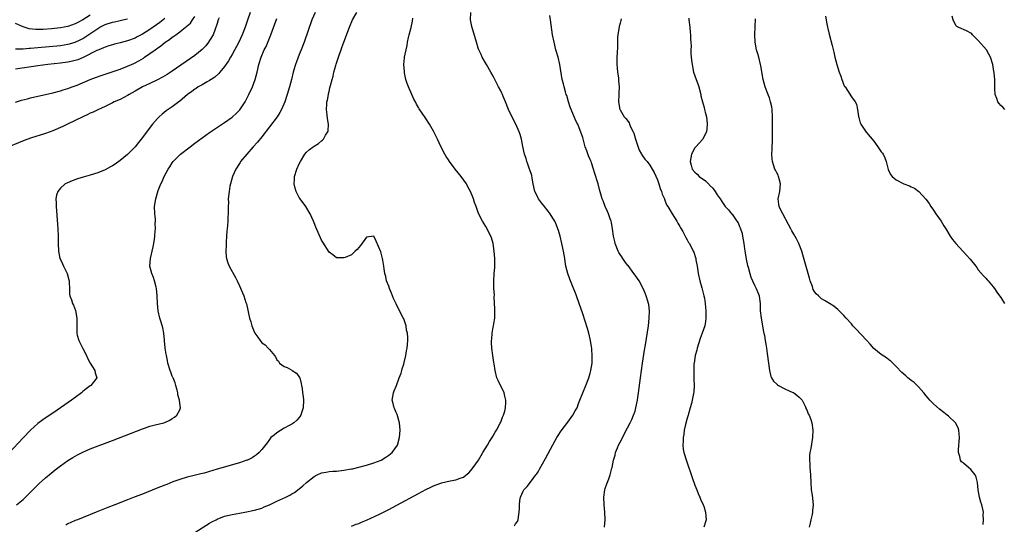
# Model space of a CAD drawing. Units: inches. Extents: x 2508000 to 2510317, y 1488000 to 1491000.
# Drawn here: x 2509298 to 2509562, y 1490602 to 1490737 of the extents above; entities that cross this region are included whole.
import ezdxf

# ---------------------------------------------------------------- set-up
doc = ezdxf.new("R2010")
doc.units = ezdxf.units.IN
doc.header["$MEASUREMENT"] = 0
doc.layers.add('LD25081488_10ft', color=71, linetype='Continuous')

msp = doc.modelspace()

# ---------------------------------------------------------------- linework, layer by layer
at = {"layer": 'LD25081488_10ft'}
for points, elevation in [([(2509351.55, 1490737.55), (2509351.32, 1490737), (2509351, 1490736.05), (2509350.77, 1490735.23), (2509350.69, 1490735), (2509350.47, 1490734.47), (2509349.92, 1490733), (2509349, 1490731.43), (2509348.71, 1490731), (2509347.97, 1490730.03), (2509346.99, 1490729.01), (2509345, 1490727.41), (2509339, 1490723.26), (2509337.64, 1490722.36), (2509336.4, 1490721.6), (2509335, 1490720.9), (2509333, 1490719.97), (2509331, 1490719), (2509329, 1490717.84), (2509327.43, 1490717), (2509327, 1490716.73), (2509325, 1490715.68), (2509323.45, 1490715), (2509323, 1490714.76), (2509322.57, 1490714.57), (2509321, 1490713.81), (2509319, 1490712.92), (2509317.77, 1490712.23), (2509317, 1490711.94), (2509316.39, 1490711.61), (2509315, 1490711.02), (2509313, 1490710.02), (2509310.87, 1490709), (2509309.62, 1490708.38), (2509307, 1490707.26), (2509305, 1490706.54), (2509301, 1490705.32), (2509299.31, 1490704.69), (2509293.64, 1490702.36)], 8770), ([(2509359.84, 1490739), (2509359.12, 1490736.88), (2509358.51, 1490735), (2509357.76, 1490733), (2509356.79, 1490731), (2509355, 1490727.68), (2509354.59, 1490727), (2509354.03, 1490725.97), (2509353, 1490724.45), (2509351.76, 1490723), (2509351.42, 1490722.58), (2509350.37, 1490721.63), (2509349.4, 1490721), (2509349, 1490720.7), (2509348.35, 1490720.35), (2509347, 1490719.55), (2509345.97, 1490719), (2509345.39, 1490718.61), (2509345, 1490718.41), (2509344.24, 1490717.76), (2509343.08, 1490717), (2509340.9, 1490715.1), (2509340.74, 1490715), (2509339, 1490713.71), (2509337.88, 1490713), (2509337.38, 1490712.62), (2509336.26, 1490711.74), (2509335.48, 1490711), (2509335, 1490710.52), (2509333.68, 1490709), (2509332.49, 1490707.51), (2509331, 1490705.5), (2509329.9, 1490704.1), (2509329, 1490703), (2509327, 1490700.93), (2509325, 1490699.25), (2509323.67, 1490698.33), (2509323, 1490697.85), (2509322.44, 1490697.56), (2509321, 1490696.75), (2509319, 1490695.96), (2509317, 1490695.37), (2509315.14, 1490694.86), (2509313.6, 1490694.4), (2509312.12, 1490693.88), (2509310.74, 1490693.26), (2509310.3, 1490693), (2509309, 1490691.85), (2509308.3, 1490691), (2509307.98, 1490690.02), (2509307.8, 1490689), (2509307.84, 1490687.84), (2509307.83, 1490687), (2509308.21, 1490682.21), (2509308.28, 1490681), (2509308.37, 1490679), (2509308.41, 1490677), (2509308.49, 1490675), (2509308.88, 1490673), (2509309, 1490672.71), (2509309.56, 1490671.56), (2509309.8, 1490671), (2509310.81, 1490669), (2509311.3, 1490667.3), (2509311.35, 1490667), (2509311.38, 1490666.62), (2509311.42, 1490665), (2509311.48, 1490663.48), (2509311.55, 1490663), (2509311.95, 1490661.95), (2509312.28, 1490661), (2509312.54, 1490660.54), (2509313.07, 1490659.07), (2509313.42, 1490657), (2509313.37, 1490655), (2509313.38, 1490653), (2509313.51, 1490652.49), (2509313.95, 1490651), (2509314.33, 1490650.33), (2509315, 1490648.85), (2509316.02, 1490647), (2509316.3, 1490646.3), (2509317, 1490644.94), (2509318.24, 1490643), (2509318.35, 1490642.35), (2509318.77, 1490641), (2509317.18, 1490639), (2509317, 1490638.89), (2509315.89, 1490638.11), (2509315, 1490637.32), (2509314.68, 1490637), (2509313, 1490635.79), (2509311.94, 1490635), (2509310.2, 1490633.8), (2509307, 1490631.57), (2509305.45, 1490630.55), (2509304.27, 1490629.73), (2509303, 1490628.8), (2509301, 1490627.02), (2509299, 1490624.92), (2509295.2, 1490620.8)], 8780), ([(2509317, 1490738.29), (2509315, 1490737.04), (2509313.71, 1490736.29), (2509313, 1490735.9), (2509311, 1490735.2), (2509309, 1490734.85), (2509306.6, 1490734.6), (2509304.43, 1490734.43), (2509302.39, 1490734.39), (2509300.6, 1490734.6), (2509299.26, 1490735), (2509299, 1490735.09), (2509297, 1490736.01)], 8730), ([(2509297, 1490714.94), (2509298.57, 1490715.43), (2509300.16, 1490715.84), (2509301, 1490716.05), (2509307, 1490717.44), (2509309, 1490717.94), (2509309.79, 1490718.21), (2509311, 1490718.56), (2509312.15, 1490719), (2509313, 1490719.3), (2509313.51, 1490719.51), (2509317, 1490721.02), (2509318.44, 1490721.56), (2509319.91, 1490722.09), (2509325, 1490723.82), (2509327, 1490724.58), (2509328.67, 1490725.33), (2509329, 1490725.48), (2509330, 1490726), (2509331.24, 1490726.76), (2509331.55, 1490727), (2509333, 1490727.98), (2509334.39, 1490729), (2509334.76, 1490729.24), (2509335, 1490729.44), (2509335.95, 1490730.05), (2509337.11, 1490731), (2509338.27, 1490731.73), (2509339, 1490732.35), (2509339.4, 1490732.6), (2509339.9, 1490733), (2509341, 1490733.79), (2509342.56, 1490735), (2509342.82, 1490735.18), (2509343, 1490735.38), (2509343.85, 1490736.15), (2509344.43, 1490737), (2509345, 1490737.89)], 8760), ([(2509337, 1490737.37), (2509335.69, 1490736.31), (2509333, 1490734.38), (2509331, 1490733.12), (2509329.57, 1490732.43), (2509329, 1490732.11), (2509327, 1490731.36), (2509325, 1490730.83), (2509323.52, 1490730.48), (2509323, 1490730.34), (2509321.99, 1490730.01), (2509321, 1490729.71), (2509320.53, 1490729.47), (2509319.27, 1490729), (2509318.81, 1490728.81), (2509315.07, 1490726.93), (2509313.68, 1490726.32), (2509313, 1490726.11), (2509311.87, 1490725.87), (2509311, 1490725.65), (2509309, 1490725.39), (2509305.64, 1490725), (2509303, 1490724.64), (2509297, 1490723.76)], 8750), ([(2509297, 1490729.27), (2509298.73, 1490729.27), (2509299, 1490729.24), (2509300.63, 1490729.37), (2509301, 1490729.37), (2509303, 1490729.55), (2509309, 1490730.16), (2509311, 1490730.44), (2509311.44, 1490730.56), (2509313, 1490731.02), (2509314.32, 1490731.68), (2509315, 1490732.04), (2509319, 1490734.69), (2509319.55, 1490735), (2509321, 1490735.74), (2509323, 1490736.37), (2509323.53, 1490736.47), (2509325, 1490736.79), (2509325.77, 1490737), (2509327, 1490737.29)], 8740), ([(2509297.26, 1490607), (2509299, 1490608.41), (2509299.66, 1490609), (2509303.33, 1490612.67), (2509305, 1490614.2), (2509306.5, 1490615.5), (2509307.61, 1490616.39), (2509309, 1490617.48), (2509311, 1490618.87), (2509312.34, 1490619.66), (2509313, 1490620.07), (2509313.63, 1490620.37), (2509315, 1490621.09), (2509317, 1490621.95), (2509323, 1490624.27), (2509331, 1490627.33), (2509331.52, 1490627.52), (2509333, 1490628.03), (2509334.44, 1490628.44), (2509336.7, 1490629), (2509337, 1490629.09), (2509338.29, 1490629.71), (2509339, 1490630.1), (2509339.55, 1490630.45), (2509340.24, 1490631), (2509341, 1490632.48), (2509341.19, 1490633), (2509341, 1490634.27), (2509340.91, 1490635), (2509340.48, 1490636.48), (2509340.45, 1490637), (2509340.3, 1490637.71), (2509339.96, 1490639), (2509339.73, 1490639.73), (2509339.2, 1490641), (2509339.15, 1490641.15), (2509339, 1490641.48), (2509338.56, 1490642.56), (2509338.4, 1490643), (2509337.84, 1490645), (2509337.71, 1490645.71), (2509337.4, 1490647), (2509337.37, 1490647.37), (2509337.08, 1490649), (2509337.08, 1490649.08), (2509336.94, 1490650.94), (2509336.89, 1490651.11), (2509336.73, 1490653), (2509336.45, 1490654.45), (2509335.97, 1490655.97), (2509335.67, 1490657), (2509335.2, 1490659), (2509335.02, 1490661), (2509334.97, 1490663), (2509334.77, 1490665), (2509334.67, 1490665.33), (2509334.23, 1490667), (2509333.93, 1490667.93), (2509333.47, 1490669), (2509332.98, 1490671), (2509333.14, 1490673), (2509333.85, 1490676.15), (2509334.01, 1490677), (2509334.18, 1490678.18), (2509334.32, 1490679), (2509334.44, 1490680.44), (2509334.51, 1490681), (2509334.44, 1490682.44), (2509334.47, 1490683), (2509334.45, 1490683.55), (2509334.29, 1490685), (2509334.25, 1490687), (2509334.55, 1490689), (2509335.21, 1490691.21), (2509335.92, 1490693), (2509336.32, 1490693.68), (2509336.82, 1490695), (2509337.91, 1490697), (2509338.36, 1490697.64), (2509339, 1490698.69), (2509339.24, 1490699), (2509341, 1490700.79), (2509341.23, 1490701), (2509343.77, 1490703), (2509345, 1490703.93), (2509347, 1490705.4), (2509349, 1490706.79), (2509353, 1490709.49), (2509355, 1490710.91), (2509355.1, 1490711), (2509356.11, 1490711.89), (2509357, 1490712.76), (2509357.11, 1490712.89), (2509358.48, 1490715), (2509359, 1490715.94), (2509359.53, 1490717), (2509360.45, 1490719), (2509361.22, 1490721), (2509361.76, 1490723), (2509362.2, 1490725), (2509362.77, 1490727), (2509363.63, 1490729), (2509364.11, 1490729.89), (2509365.4, 1490733), (2509366.37, 1490735.63), (2509367, 1490737.39)], 8790), ([(2509377.25, 1490739), (2509376.43, 1490737), (2509374.29, 1490731), (2509373.54, 1490729), (2509373, 1490727.68), (2509372.24, 1490725.76), (2509371.99, 1490725), (2509371.6, 1490723.6), (2509371.42, 1490723), (2509370.95, 1490721), (2509370.42, 1490719), (2509369.8, 1490717), (2509369.13, 1490715), (2509368.27, 1490713), (2509367.81, 1490712.19), (2509367.06, 1490711), (2509363, 1490705.68), (2509361.79, 1490704.21), (2509360.69, 1490703), (2509358.94, 1490701), (2509357.31, 1490699), (2509357.21, 1490698.79), (2509357, 1490698.48), (2509355.98, 1490697), (2509355.09, 1490695), (2509354.55, 1490693), (2509354.44, 1490692.44), (2509354.19, 1490691), (2509354, 1490689), (2509354.01, 1490688.01), (2509353.98, 1490687), (2509353.99, 1490685.99), (2509353.98, 1490685), (2509353.92, 1490684.08), (2509353.88, 1490683), (2509353.78, 1490681.78), (2509353.63, 1490680.37), (2509353.52, 1490679), (2509353.41, 1490677.41), (2509353.39, 1490677), (2509353.4, 1490676.6), (2509353.35, 1490675), (2509353.45, 1490673.45), (2509353.53, 1490673), (2509353.84, 1490671.84), (2509354.19, 1490671), (2509355.91, 1490667.91), (2509356.37, 1490667), (2509357, 1490665.7), (2509357.84, 1490663.84), (2509358.19, 1490663), (2509358.74, 1490661.26), (2509358.88, 1490660.88), (2509359.21, 1490659.21), (2509359.29, 1490658.71), (2509359.68, 1490657), (2509360.01, 1490656.01), (2509360.32, 1490655), (2509360.5, 1490654.5), (2509361, 1490653.22), (2509361.14, 1490653), (2509361.91, 1490651.91), (2509362.51, 1490651), (2509363, 1490650.4), (2509363.92, 1490649.92), (2509364.68, 1490649), (2509365, 1490648.58), (2509366.38, 1490647), (2509366.69, 1490646.69), (2509367, 1490645.85), (2509367.48, 1490645.48), (2509367.68, 1490645), (2509369, 1490644.08), (2509369.8, 1490643.8), (2509371, 1490643.11), (2509371.15, 1490643), (2509372.28, 1490642.28), (2509373.09, 1490641.09), (2509373.13, 1490641), (2509373.54, 1490639.54), (2509373.66, 1490639), (2509373.79, 1490638.21), (2509373.93, 1490637), (2509374.03, 1490636.03), (2509374.17, 1490635), (2509374.09, 1490633), (2509373.62, 1490631.62), (2509373.44, 1490631), (2509373.26, 1490630.74), (2509373, 1490630.4), (2509372.36, 1490629.64), (2509371.54, 1490629), (2509371, 1490628.65), (2509370.27, 1490628.27), (2509369, 1490627.54), (2509367, 1490626.32), (2509366.32, 1490625.68), (2509365.41, 1490625), (2509365, 1490624.54), (2509364.41, 1490623.59), (2509363, 1490621.8), (2509362.31, 1490621), (2509361.59, 1490620.41), (2509361, 1490620.04), (2509360.38, 1490619.62), (2509359.12, 1490619), (2509359, 1490618.94), (2509357, 1490618.23), (2509351, 1490616.5), (2509347.51, 1490615.51), (2509346.68, 1490615.32), (2509344.83, 1490614.83), (2509343, 1490614.36), (2509341, 1490613.76), (2509339.11, 1490613.11), (2509337.53, 1490612.47), (2509337, 1490612.29), (2509334.64, 1490611.36), (2509331, 1490609.87), (2509328.78, 1490609), (2509327, 1490608.28), (2509323.58, 1490607), (2509321.76, 1490606.24), (2509318.55, 1490605), (2509313.63, 1490603), (2509313, 1490602.75), (2509311.8, 1490602.2), (2509311, 1490601.88), (2509310.46, 1490601.54)], 8800), ([(2509345, 1490599.53), (2509349, 1490602.04), (2509349.6, 1490602.4), (2509350.71, 1490603), (2509351, 1490603.15), (2509353, 1490603.9), (2509354.19, 1490604.19), (2509355, 1490604.41), (2509357, 1490604.78), (2509358.9, 1490605.1), (2509360.57, 1490605.43), (2509361, 1490605.52), (2509363, 1490606.13), (2509363.59, 1490606.41), (2509365, 1490606.99), (2509367, 1490607.94), (2509369.46, 1490609), (2509370.46, 1490609.54), (2509371, 1490609.89), (2509371.7, 1490610.3), (2509373, 1490611.28), (2509373.94, 1490612.06), (2509374.98, 1490613), (2509377, 1490614.61), (2509377.78, 1490615), (2509379, 1490615.57), (2509380.22, 1490615.78), (2509381, 1490615.89), (2509382.02, 1490615.98), (2509383, 1490616.04), (2509385, 1490616.26), (2509387, 1490616.61), (2509387.33, 1490616.67), (2509389, 1490617.05), (2509391, 1490617.61), (2509393, 1490618.24), (2509394.98, 1490619), (2509396.23, 1490619.77), (2509397, 1490620.31), (2509397.92, 1490621), (2509399.33, 1490623), (2509399.88, 1490625), (2509400.01, 1490625.99), (2509400.08, 1490627), (2509399.96, 1490627.96), (2509399.91, 1490629), (2509399.24, 1490631.24), (2509399, 1490631.73), (2509398.63, 1490632.63), (2509398.44, 1490633), (2509398.17, 1490634.17), (2509397.89, 1490635), (2509398.06, 1490636.06), (2509398.23, 1490637), (2509398.47, 1490637.53), (2509399.04, 1490638.96), (2509399.83, 1490641), (2509400.31, 1490642.31), (2509400.51, 1490643), (2509400.57, 1490643.43), (2509401, 1490644.67), (2509401.14, 1490645.14), (2509401.56, 1490647), (2509401.76, 1490648.24), (2509401.94, 1490649), (2509401.99, 1490649.99), (2509402.09, 1490651), (2509402.12, 1490651.88), (2509401.99, 1490653), (2509401.77, 1490653.77), (2509401.63, 1490655), (2509401, 1490656.83), (2509400.88, 1490657.12), (2509399.57, 1490659.57), (2509399, 1490660.88), (2509398.31, 1490662.31), (2509397.76, 1490663.76), (2509397.21, 1490665), (2509397, 1490665.62), (2509396.42, 1490667), (2509396.2, 1490668.2), (2509395.97, 1490669), (2509395.78, 1490670.22), (2509395.72, 1490671), (2509395.41, 1490672.59), (2509395.35, 1490673), (2509395, 1490674.46), (2509394.85, 1490674.85), (2509393.64, 1490677.64), (2509393, 1490679.03), (2509391, 1490678.73), (2509389.45, 1490676.55), (2509388.53, 1490675.47), (2509388.04, 1490675), (2509387, 1490674.03), (2509385.32, 1490673.32), (2509385, 1490673.17), (2509383.23, 1490673.23), (2509383, 1490673.22), (2509382, 1490674), (2509381, 1490674.68), (2509379.37, 1490677.37), (2509379, 1490677.96), (2509377.46, 1490681.46), (2509377, 1490682.55), (2509376.82, 1490683), (2509375.94, 1490685), (2509374.74, 1490687), (2509373.25, 1490689), (2509373, 1490689.37), (2509372.16, 1490691), (2509371.88, 1490691.88), (2509371.69, 1490693), (2509371.75, 1490694.25), (2509371.77, 1490695), (2509372.39, 1490697), (2509373, 1490698.38), (2509373.33, 1490699), (2509374.54, 1490701), (2509375, 1490701.55), (2509375.79, 1490702.21), (2509376.78, 1490703), (2509377, 1490703.15), (2509378.13, 1490703.87), (2509379, 1490704.56), (2509379.25, 1490704.75), (2509379.48, 1490705), (2509380.09, 1490706.09), (2509380.68, 1490707), (2509380.74, 1490707.26), (2509380.81, 1490709), (2509380.55, 1490710.55), (2509380.5, 1490711.5), (2509380.33, 1490713), (2509380.38, 1490714.38), (2509380.44, 1490715), (2509380.56, 1490715.44), (2509380.81, 1490717), (2509380.86, 1490717.14), (2509381, 1490717.83), (2509381.25, 1490718.75), (2509381.36, 1490719.36), (2509381.8, 1490721), (2509382.12, 1490721.88), (2509382.31, 1490723), (2509382.8, 1490724.8), (2509382.91, 1490725.09), (2509383.77, 1490727.77), (2509384.21, 1490729), (2509384.44, 1490729.56), (2509384.93, 1490731), (2509386.44, 1490735), (2509387.29, 1490737), (2509388.48, 1490739)], 8810), ([(2509387, 1490601.22), (2509388.24, 1490601.76), (2509389, 1490602.02), (2509389.66, 1490602.34), (2509391, 1490602.85), (2509394.5, 1490604.5), (2509397, 1490605.75), (2509399.13, 1490606.87), (2509405, 1490610.06), (2509406.92, 1490611.08), (2509408.27, 1490611.73), (2509409, 1490612.06), (2509409.69, 1490612.31), (2509411, 1490612.83), (2509411.15, 1490612.85), (2509413.44, 1490613.44), (2509415, 1490613.64), (2509416.13, 1490614.13), (2509417, 1490614.38), (2509417.77, 1490615), (2509418.42, 1490615.57), (2509419, 1490616.23), (2509419.59, 1490617), (2509421.02, 1490619), (2509421.75, 1490620.25), (2509422.25, 1490621), (2509423.5, 1490623), (2509424.04, 1490623.96), (2509424.73, 1490625), (2509425, 1490625.47), (2509425.52, 1490626.48), (2509425.85, 1490627), (2509426.88, 1490628.88), (2509427, 1490629.13), (2509427.52, 1490630.48), (2509427.78, 1490631), (2509428.11, 1490632.11), (2509428.33, 1490633), (2509428.41, 1490634.41), (2509428.4, 1490635), (2509428.15, 1490636.15), (2509427.89, 1490637), (2509426.28, 1490640.28), (2509426, 1490641), (2509425.49, 1490643), (2509425.22, 1490644.78), (2509425.18, 1490645.18), (2509424.87, 1490647), (2509424.6, 1490649), (2509424.5, 1490650.5), (2509424.53, 1490651), (2509424.6, 1490651.4), (2509424.69, 1490653), (2509425, 1490654.64), (2509425.08, 1490655), (2509425.38, 1490656.62), (2509425.42, 1490657), (2509425.45, 1490658.55), (2509425.44, 1490659.44), (2509425.29, 1490662.71), (2509425.31, 1490663.31), (2509425.19, 1490665), (2509425.14, 1490667), (2509425.27, 1490669), (2509425.4, 1490670.6), (2509425.41, 1490673), (2509425.27, 1490675), (2509424.96, 1490677), (2509424.52, 1490678.52), (2509424.33, 1490679), (2509423.67, 1490680.33), (2509423.36, 1490681), (2509423, 1490681.61), (2509422.11, 1490683), (2509421.05, 1490685.05), (2509420.39, 1490687), (2509420, 1490688), (2509419.72, 1490689), (2509419.49, 1490689.49), (2509418.91, 1490691), (2509418.22, 1490692.22), (2509417.83, 1490693), (2509416.4, 1490695), (2509414.78, 1490697), (2509413.27, 1490699), (2509413, 1490699.44), (2509412.38, 1490700.38), (2509412.01, 1490701), (2509410.98, 1490703.02), (2509410.05, 1490705), (2509409.75, 1490705.75), (2509409, 1490707.18), (2509407.95, 1490709), (2509406.8, 1490710.8), (2509405.18, 1490713.18), (2509405, 1490713.5), (2509404.42, 1490714.42), (2509404.14, 1490715), (2509403.71, 1490715.71), (2509403.17, 1490717), (2509402.3, 1490719), (2509401.95, 1490719.95), (2509401.61, 1490721), (2509401.23, 1490722.77), (2509401.19, 1490723), (2509401.19, 1490723.19), (2509401.03, 1490725), (2509401.18, 1490726.82), (2509401.21, 1490727), (2509401.63, 1490729), (2509401.9, 1490730.1), (2509402.05, 1490731), (2509402.3, 1490732.3), (2509402.49, 1490733), (2509403, 1490734.97), (2509403.37, 1490736.63), (2509403.47, 1490737.47)], 8820), ([(2509430.69, 1490601.31), (2509431, 1490601.87), (2509431.49, 1490602.51), (2509431.65, 1490603), (2509431.73, 1490603.73), (2509431.98, 1490605), (2509432.03, 1490605.97), (2509432.04, 1490607), (2509432.16, 1490608.16), (2509432.3, 1490609), (2509433, 1490610.62), (2509433.21, 1490611), (2509434.12, 1490611.88), (2509435, 1490613.02), (2509436.45, 1490615), (2509436.68, 1490615.32), (2509437, 1490615.85), (2509437.42, 1490616.58), (2509439, 1490619.41), (2509440.94, 1490623.06), (2509442.05, 1490625), (2509442.41, 1490625.59), (2509443.21, 1490626.79), (2509445, 1490629.15), (2509446.35, 1490631), (2509447, 1490632.14), (2509447.45, 1490633), (2509447.87, 1490634.13), (2509448.21, 1490635), (2509448.97, 1490637), (2509449.81, 1490639), (2509450.6, 1490641), (2509451, 1490642.26), (2509451.19, 1490643), (2509451.48, 1490645), (2509451.52, 1490645.52), (2509451.54, 1490647), (2509451.4, 1490648.6), (2509451.39, 1490649), (2509451.36, 1490649.36), (2509451.08, 1490651), (2509450.59, 1490653), (2509450.23, 1490654.23), (2509449, 1490658.17), (2509448.06, 1490661), (2509447.35, 1490663), (2509447.24, 1490663.24), (2509446.27, 1490665.73), (2509445.49, 1490667.49), (2509444.97, 1490668.97), (2509444.47, 1490671), (2509444.25, 1490672.25), (2509444.15, 1490673), (2509443.8, 1490675), (2509443.38, 1490677), (2509442.93, 1490679), (2509442.51, 1490680.51), (2509442.35, 1490681), (2509441.97, 1490681.97), (2509441.47, 1490683), (2509441, 1490683.8), (2509440.24, 1490685), (2509439.72, 1490685.72), (2509439, 1490686.63), (2509438.73, 1490687), (2509437.96, 1490687.96), (2509437.17, 1490689), (2509437, 1490689.27), (2509436.19, 1490691), (2509435.71, 1490693), (2509435.41, 1490694.59), (2509435.31, 1490695.31), (2509434.83, 1490696.83), (2509434.75, 1490697), (2509434.31, 1490698.31), (2509433.98, 1490699), (2509433.79, 1490699.79), (2509433.38, 1490701), (2509432.95, 1490703.05), (2509432.58, 1490705), (2509432.24, 1490706.24), (2509431.98, 1490707), (2509431.08, 1490709), (2509430.37, 1490710.37), (2509429.08, 1490713), (2509428.28, 1490715), (2509427.76, 1490716.24), (2509427.48, 1490717), (2509427.34, 1490717.34), (2509427, 1490718.01), (2509426.45, 1490719), (2509425.95, 1490719.95), (2509425, 1490721.9), (2509424.38, 1490723), (2509423.17, 1490725), (2509422.07, 1490727), (2509421.74, 1490727.74), (2509421.16, 1490729), (2509421, 1490729.43), (2509420.49, 1490731), (2509419.26, 1490735.26), (2509418.92, 1490737), (2509419.02, 1490739)], 8830), ([(2509454.79, 1490601), (2509455.02, 1490603), (2509454.94, 1490605), (2509454.7, 1490607), (2509454.63, 1490609), (2509454.89, 1490611), (2509455, 1490611.36), (2509455.43, 1490612.57), (2509455.95, 1490613.95), (2509456.37, 1490615), (2509456.78, 1490616.78), (2509456.85, 1490617), (2509457.23, 1490619), (2509457.68, 1490620.32), (2509457.81, 1490621), (2509458.3, 1490622.3), (2509458.61, 1490623), (2509459.43, 1490624.57), (2509459.6, 1490625), (2509461, 1490627.58), (2509461.74, 1490629), (2509462.15, 1490629.85), (2509462.63, 1490631), (2509463, 1490632.13), (2509463.25, 1490633), (2509463.65, 1490635), (2509463.77, 1490635.77), (2509463.95, 1490637), (2509464.44, 1490641), (2509464.71, 1490643), (2509465.01, 1490644.99), (2509465.58, 1490648.42), (2509465.84, 1490649.84), (2509466.59, 1490655), (2509466.82, 1490657), (2509466.87, 1490659), (2509466.66, 1490660.66), (2509466.6, 1490661), (2509466.4, 1490661.6), (2509465.98, 1490663), (2509465.7, 1490663.7), (2509465.14, 1490665), (2509464.08, 1490667), (2509463.66, 1490667.66), (2509463, 1490668.56), (2509462.71, 1490669), (2509461.13, 1490671.13), (2509461, 1490671.27), (2509460.26, 1490672.26), (2509459.74, 1490673), (2509459.46, 1490673.46), (2509459, 1490674.09), (2509458.65, 1490674.65), (2509458.47, 1490675), (2509457.7, 1490677), (2509457.59, 1490677.59), (2509457.24, 1490679), (2509456.94, 1490680.94), (2509456.66, 1490682.66), (2509456.57, 1490683), (2509456.32, 1490683.68), (2509455.93, 1490685), (2509455.66, 1490685.66), (2509455, 1490687), (2509454.45, 1490688.45), (2509454.23, 1490689), (2509453.5, 1490691.5), (2509453.09, 1490693), (2509452.1, 1490696.1), (2509451.87, 1490697), (2509451.34, 1490698.66), (2509451.23, 1490699), (2509451, 1490699.55), (2509450.54, 1490700.54), (2509450.08, 1490701.92), (2509449.67, 1490703), (2509449, 1490705.43), (2509448.61, 1490706.61), (2509447.63, 1490709), (2509447.42, 1490709.42), (2509447, 1490710.39), (2509446.79, 1490710.79), (2509446.54, 1490711.46), (2509445.86, 1490713), (2509445.62, 1490713.62), (2509445.16, 1490715), (2509444.69, 1490716.69), (2509444.57, 1490717), (2509444.34, 1490717.66), (2509444, 1490719), (2509443.84, 1490719.84), (2509443.51, 1490721), (2509442.86, 1490725), (2509442.38, 1490727), (2509441.82, 1490729), (2509441.29, 1490731), (2509440.89, 1490733), (2509440.37, 1490737), (2509440.18, 1490738.18)], 8840), ([(2509459.3, 1490737.3), (2509459.17, 1490736.83), (2509459, 1490736.15), (2509458.74, 1490735.26), (2509458.38, 1490733), (2509458.33, 1490732.33), (2509458.27, 1490731), (2509458.26, 1490729.74), (2509458.17, 1490728.17), (2509458.14, 1490727), (2509458.14, 1490725.86), (2509458.12, 1490725), (2509458.18, 1490724.18), (2509458.31, 1490723), (2509458.55, 1490721.45), (2509458.6, 1490721), (2509458.61, 1490720.61), (2509458.74, 1490719), (2509458.68, 1490717.32), (2509458.65, 1490717), (2509458.59, 1490715), (2509458.93, 1490713), (2509459, 1490712.84), (2509460.12, 1490711), (2509460.56, 1490710.56), (2509461.41, 1490709.41), (2509461.54, 1490709), (2509461.9, 1490708.1), (2509462.48, 1490707), (2509462.64, 1490706.64), (2509463.14, 1490705), (2509463.22, 1490704.78), (2509464.07, 1490702.07), (2509464.71, 1490701), (2509464.8, 1490700.8), (2509465.64, 1490699.64), (2509466.25, 1490699), (2509467, 1490698.03), (2509467.62, 1490697), (2509468.1, 1490696.1), (2509469, 1490694.09), (2509469.4, 1490693), (2509469.77, 1490691.77), (2509470.13, 1490691), (2509470.28, 1490690.28), (2509470.87, 1490689), (2509470.89, 1490688.89), (2509471, 1490688.68), (2509471.44, 1490687.44), (2509471.75, 1490687), (2509472.97, 1490685.03), (2509474.18, 1490683), (2509474.47, 1490682.47), (2509475, 1490681.62), (2509475.21, 1490681.21), (2509475.78, 1490680.22), (2509476.64, 1490678.64), (2509477, 1490678.01), (2509477.35, 1490677.35), (2509477.58, 1490677), (2509478.62, 1490675), (2509478.74, 1490674.74), (2509479.25, 1490673.25), (2509479.29, 1490673), (2509479.31, 1490672.69), (2509479.62, 1490671), (2509479.7, 1490670.3), (2509479.91, 1490669), (2509480.33, 1490667), (2509480.87, 1490665.13), (2509481.35, 1490663.35), (2509481.47, 1490663), (2509481.59, 1490662.41), (2509481.84, 1490661), (2509481.9, 1490659.9), (2509481.99, 1490659), (2509482, 1490658), (2509481.96, 1490657), (2509481.86, 1490656.14), (2509481.67, 1490655), (2509481, 1490653), (2509480.42, 1490651.58), (2509479.62, 1490649), (2509479.52, 1490648.48), (2509479.12, 1490647), (2509478.81, 1490645), (2509478.79, 1490644.79), (2509478.73, 1490643), (2509478.79, 1490641), (2509478.78, 1490640.78), (2509478.82, 1490639), (2509478.73, 1490637.27), (2509478.33, 1490635), (2509478.13, 1490634.13), (2509477.8, 1490633), (2509477.34, 1490631.34), (2509477.22, 1490631), (2509477, 1490630.25), (2509476.54, 1490628.54), (2509476.2, 1490627), (2509476.12, 1490625.88), (2509475.87, 1490625), (2509475.92, 1490624.08), (2509475.8, 1490623), (2509475.9, 1490621.9), (2509476.11, 1490621), (2509476.78, 1490618.78), (2509478.28, 1490614.28), (2509479, 1490612.22), (2509479.52, 1490611), (2509479.95, 1490610.05), (2509480.39, 1490609), (2509480.54, 1490608.54), (2509481.25, 1490607), (2509481.4, 1490606.6), (2509481.91, 1490605), (2509481.95, 1490603.95), (2509482.03, 1490603), (2509481.42, 1490601)], 8850), ([(2509477.43, 1490737.43), (2509477.44, 1490737), (2509477.65, 1490735), (2509477.74, 1490733.74), (2509477.86, 1490733), (2509477.84, 1490731.84), (2509477.95, 1490731), (2509478.01, 1490729.99), (2509477.95, 1490729), (2509477.97, 1490727.97), (2509478.06, 1490727), (2509478.15, 1490726.15), (2509478.3, 1490725), (2509478.71, 1490723), (2509479.41, 1490721), (2509479.87, 1490719.87), (2509480.12, 1490719), (2509480.62, 1490717), (2509480.67, 1490716.67), (2509481.04, 1490715.04), (2509481.51, 1490713.51), (2509481.64, 1490713), (2509481.78, 1490712.22), (2509482.11, 1490711), (2509482.23, 1490710.23), (2509482.32, 1490709), (2509482.22, 1490707.78), (2509482.12, 1490707), (2509481.28, 1490705.28), (2509481.17, 1490705), (2509481.1, 1490704.9), (2509479.27, 1490703), (2509479, 1490702.65), (2509478.1, 1490701), (2509477.99, 1490699.99), (2509477.78, 1490699), (2509478.06, 1490698.06), (2509478.3, 1490697), (2509479, 1490696.19), (2509479.65, 1490695.65), (2509480.2, 1490695), (2509481.85, 1490693.85), (2509482.66, 1490693), (2509482.84, 1490692.84), (2509483, 1490692.65), (2509483.84, 1490691.84), (2509484.49, 1490691), (2509485, 1490690.1), (2509485.85, 1490689), (2509486.26, 1490688.26), (2509487, 1490687.2), (2509487.17, 1490687), (2509488.05, 1490686.05), (2509488.88, 1490685), (2509489, 1490684.87), (2509490.3, 1490683), (2509490.6, 1490682.6), (2509491, 1490681.64), (2509491.2, 1490681.21), (2509491.68, 1490679.68), (2509491.82, 1490679), (2509492.17, 1490677), (2509492.37, 1490675.63), (2509492.52, 1490674.52), (2509492.81, 1490672.81), (2509493.16, 1490671.16), (2509493.3, 1490670.7), (2509493.74, 1490669), (2509494.04, 1490668.04), (2509494.46, 1490667), (2509495, 1490665.9), (2509495.47, 1490665), (2509495.93, 1490663.93), (2509496.26, 1490663), (2509496.42, 1490661.58), (2509496.52, 1490661), (2509496.55, 1490660.55), (2509496.58, 1490659), (2509496.78, 1490657), (2509497.4, 1490653.4), (2509497.51, 1490653), (2509497.66, 1490652.34), (2509497.88, 1490651), (2509498.02, 1490650.02), (2509498.22, 1490649), (2509498.45, 1490647.55), (2509499.07, 1490643), (2509499.43, 1490641.43), (2509499.6, 1490641), (2509500.11, 1490640.11), (2509501, 1490639.34), (2509501.16, 1490639.16), (2509501.44, 1490639), (2509503, 1490638.14), (2509504.51, 1490637.49), (2509505.6, 1490637), (2509506.38, 1490636.38), (2509507, 1490635.87), (2509507.43, 1490635.43), (2509507.76, 1490635), (2509508.58, 1490633.42), (2509508.76, 1490633), (2509508.81, 1490632.81), (2509509, 1490632.47), (2509509.4, 1490631.41), (2509509.69, 1490631), (2509510.12, 1490629.88), (2509510.39, 1490629), (2509510.62, 1490627), (2509510.53, 1490625), (2509510.12, 1490622.12), (2509509.89, 1490621), (2509509.77, 1490620.23), (2509509.77, 1490619), (2509509.88, 1490617.88), (2509509.88, 1490617), (2509510.02, 1490615), (2509510.08, 1490613), (2509510.2, 1490611), (2509510.45, 1490609.55), (2509510.76, 1490607), (2509510.57, 1490605.43), (2509510.55, 1490605), (2509510.43, 1490604.43), (2509510.09, 1490603), (2509509.93, 1490602.07), (2509509.66, 1490601)], 8860), ([(2509556.3, 1490601.7), (2509556.37, 1490603), (2509556.33, 1490604.33), (2509556.36, 1490605), (2509556.2, 1490605.8), (2509555.9, 1490607), (2509555.68, 1490607.68), (2509555.31, 1490609), (2509555, 1490611), (2509554.82, 1490613), (2509554.38, 1490614.38), (2509554.14, 1490615), (2509553, 1490616.48), (2509552.4, 1490617), (2509551, 1490618.14), (2509550.5, 1490618.51), (2509550.24, 1490619), (2509550.08, 1490619.92), (2509549.68, 1490621), (2509549.65, 1490621.65), (2509549.78, 1490623), (2509549.83, 1490623.83), (2509549.94, 1490625), (2509549.91, 1490625.91), (2509549.76, 1490627), (2509549.6, 1490627.6), (2509548.92, 1490628.92), (2509548.86, 1490629), (2509547, 1490630.73), (2509546.69, 1490631), (2509545.74, 1490631.74), (2509544.63, 1490632.63), (2509543, 1490634.06), (2509542.51, 1490634.51), (2509542.02, 1490635), (2509541.57, 1490635.57), (2509541, 1490636.2), (2509540.39, 1490637), (2509539, 1490638.65), (2509537.81, 1490639.81), (2509537, 1490640.34), (2509536.15, 1490641), (2509535.55, 1490641.55), (2509535, 1490642.03), (2509534.5, 1490642.5), (2509533, 1490644.09), (2509532.05, 1490645), (2509531.53, 1490645.53), (2509531, 1490645.88), (2509530.39, 1490646.39), (2509529, 1490647.25), (2509527, 1490648.88), (2509526.03, 1490650.03), (2509525, 1490651.09), (2509522.14, 1490654.14), (2509521.36, 1490655), (2509521, 1490655.47), (2509519.58, 1490657), (2509519, 1490657.74), (2509517.71, 1490659), (2509517.38, 1490659.38), (2509516.26, 1490660.26), (2509515.13, 1490661), (2509513.75, 1490661.75), (2509513, 1490662.23), (2509512.15, 1490663), (2509511.52, 1490663.52), (2509511, 1490664.24), (2509510.73, 1490664.73), (2509510.53, 1490665.47), (2509509.95, 1490667), (2509509.72, 1490667.72), (2509509, 1490670.21), (2509508.01, 1490674.01), (2509507.68, 1490675), (2509506.9, 1490677), (2509506.3, 1490678.3), (2509505.58, 1490679.58), (2509505, 1490680.48), (2509504.73, 1490681), (2509504.17, 1490682.17), (2509502.61, 1490685), (2509502.17, 1490685.83), (2509501.63, 1490687), (2509501.57, 1490687.57), (2509501.36, 1490689), (2509501.78, 1490691), (2509502.02, 1490693), (2509501.64, 1490694.36), (2509501.49, 1490695), (2509501.35, 1490695.35), (2509501, 1490696), (2509500.68, 1490696.68), (2509500.49, 1490697), (2509499.81, 1490699), (2509499.75, 1490699.75), (2509499.7, 1490701), (2509499.79, 1490702.21), (2509499.85, 1490705), (2509499.84, 1490705.84), (2509499.81, 1490707), (2509499.8, 1490709), (2509499.83, 1490711), (2509499.74, 1490713), (2509499.65, 1490713.65), (2509499.35, 1490715), (2509499, 1490716.05), (2509498.74, 1490716.74), (2509498.37, 1490717.63), (2509497.84, 1490719), (2509497.3, 1490721), (2509496.68, 1490724.68), (2509496.65, 1490725), (2509496.16, 1490727), (2509495.92, 1490727.92), (2509495.58, 1490729), (2509495.2, 1490731), (2509495.14, 1490733), (2509495.3, 1490737.3)], 8870), ([(2509514.01, 1490738.01), (2509514.25, 1490737), (2509514.34, 1490736.34), (2509514.6, 1490735), (2509514.65, 1490734.65), (2509515, 1490733.12), (2509515.84, 1490730.16), (2509516.3, 1490728.3), (2509516.59, 1490727), (2509517.07, 1490725), (2509517.68, 1490723), (2509518.12, 1490721.88), (2509518.43, 1490721), (2509518.57, 1490720.57), (2509519, 1490719.52), (2509519.16, 1490719.16), (2509519.3, 1490719), (2509519.94, 1490718.06), (2509521, 1490716.37), (2509521.98, 1490715), (2509522.36, 1490714.36), (2509522.62, 1490713), (2509522.93, 1490711.07), (2509523, 1490710.83), (2509523.35, 1490709.35), (2509523.48, 1490709), (2509524.56, 1490707.44), (2509524.9, 1490706.9), (2509525, 1490706.83), (2509527, 1490704.45), (2509528.07, 1490703), (2509528.43, 1490702.44), (2509529, 1490701.65), (2509529.3, 1490701.3), (2509529.47, 1490701), (2509529.97, 1490699.97), (2509530.3, 1490699), (2509530.84, 1490696.84), (2509531.5, 1490695.5), (2509531.87, 1490695), (2509533, 1490694.09), (2509535, 1490693.02), (2509536.52, 1490692.52), (2509537, 1490692.24), (2509537.91, 1490691.91), (2509539.02, 1490691.02), (2509540.94, 1490688.94), (2509541.79, 1490687.79), (2509542.29, 1490687), (2509543, 1490685.98), (2509543.64, 1490685), (2509545.03, 1490683), (2509545.78, 1490681.78), (2509546.28, 1490681), (2509547.48, 1490679), (2509548.08, 1490678.08), (2509548.96, 1490677), (2509551.87, 1490673.87), (2509552.82, 1490672.82), (2509554.29, 1490671), (2509554.58, 1490670.58), (2509555, 1490670.02), (2509556.37, 1490668.37), (2509557, 1490667.77), (2509557.33, 1490667.33), (2509557.68, 1490667), (2509559, 1490665.44), (2509559.33, 1490665), (2509559.97, 1490663.97), (2509560.72, 1490663), (2509561, 1490662.58), (2509562.02, 1490661)], 8880), ([(2509562.07, 1490713), (2509561.55, 1490713.55), (2509561, 1490714.05), (2509560.57, 1490714.57), (2509560.26, 1490715), (2509559.93, 1490715.93), (2509559.51, 1490717), (2509559.41, 1490718.59), (2509559.42, 1490721), (2509559.27, 1490722.73), (2509559.23, 1490723), (2509559.18, 1490723.18), (2509558.9, 1490725), (2509558.3, 1490727), (2509557.8, 1490727.8), (2509557.17, 1490729), (2509555, 1490731.48), (2509553.48, 1490733), (2509553.25, 1490733.25), (2509553, 1490733.47), (2509551.98, 1490733.98), (2509551, 1490734.44), (2509550.56, 1490734.56), (2509549.62, 1490735), (2509549.23, 1490735.23), (2509549, 1490735.5), (2509548.22, 1490737), (2509547.96, 1490737.96)], 8890)]:
    msp.add_lwpolyline(points, dxfattribs=dict(at, elevation=elevation))

doc.saveas('drawing.dxf')
